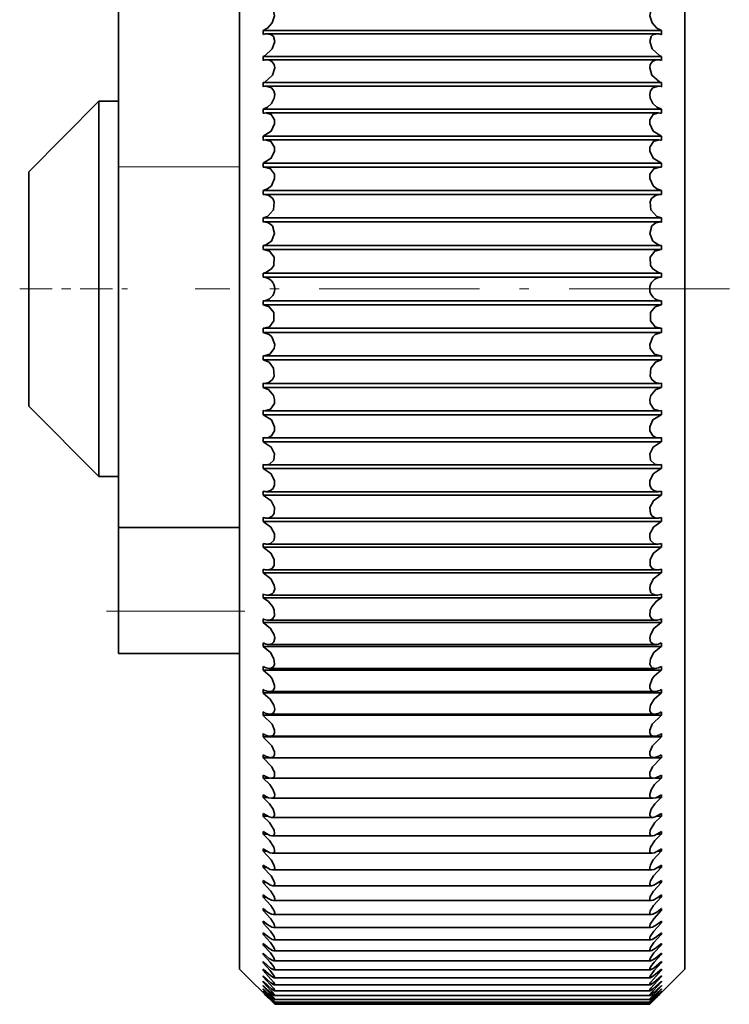
# Model space of a CAD drawing. Extents: x 6 to 218, y 6 to 291.
# Drawn here: x 106 to 114, y 64 to 75 of the extents above; entities that cross this region are included whole.
import ezdxf

# ---------------------------------------------------------------- set-up
doc = ezdxf.new("R2010")
doc.units = 0
doc.linetypes.add('DASHDOT', pattern=[18.5, 12, -3, 0.5, -3])

msp = doc.modelspace()

# ---------------------------------------------------------------- linework, layer by layer
at = {"color": 7, "lineweight": 35}
for p, q in [((108.524, 64.441), (108.524, 78.054)), ((113.274, 64.441), (113.274, 78.054)), ((107.232, 72.991), (107.232, 75.92)), ((113.024, 74.445), (108.774, 74.445)), ((108.774, 74.404), (108.774, 74.445)), ((112.98, 74.412), (108.818, 74.412)), ((113.024, 74.404), (113.024, 74.445)), ((108.775, 74.404), (108.774, 74.404)), ((113.023, 74.404), (113.024, 74.404)), ((113.024, 74.169), (108.774, 74.169)), ((108.774, 74.127), (108.774, 74.169)), ((108.775, 74.128), (108.774, 74.127)), ((112.984, 74.134), (108.813, 74.134)), ((113.023, 74.128), (113.024, 74.127)), ((113.024, 74.127), (113.024, 74.169)), ((113.024, 73.89), (108.774, 73.89)), ((108.774, 73.847), (108.774, 73.89)), ((113.024, 73.847), (113.024, 73.89)), ((108.775, 73.847), (108.774, 73.847)), ((112.989, 73.852), (108.809, 73.852)), ((113.023, 73.847), (113.024, 73.847)), ((106.274, 72.941), (107.024, 73.691)), ((107.024, 73.446), (107.024, 73.691)), ((107.024, 73.691), (107.232, 73.691)), ((113.024, 73.606), (108.774, 73.606)), ((108.774, 73.563), (108.774, 73.606)), ((113.024, 73.563), (113.024, 73.606)), ((108.775, 73.564), (108.774, 73.563)), ((112.994, 73.567), (108.804, 73.567)), ((113.023, 73.564), (113.024, 73.563)), ((107.024, 69.691), (107.024, 73.446)), ((113.024, 73.32), (108.774, 73.32)), ((108.774, 73.277), (108.774, 73.32)), ((108.775, 73.277), (108.774, 73.277)), ((112.998, 73.279), (108.799, 73.279)), ((113.023, 73.277), (113.024, 73.277)), ((113.024, 73.277), (113.024, 73.32)), ((106.274, 72.788), (106.274, 72.941)), ((107.232, 69.147), (107.232, 72.991)), ((113.024, 73.032), (108.774, 73.032)), ((108.774, 72.988), (108.774, 73.032)), ((108.775, 72.988), (108.774, 72.988)), ((108.775, 72.988), (108.794, 72.989)), ((113.003, 72.989), (108.794, 72.989)), ((113.023, 72.988), (113.003, 72.989)), ((113.023, 72.988), (113.024, 72.988)), ((113.024, 72.988), (113.024, 73.032)), ((106.274, 70.441), (106.274, 72.788)), ((113.024, 72.741), (108.774, 72.741)), ((108.774, 72.697), (108.774, 72.741)), ((113.024, 72.697), (113.024, 72.741)), ((108.775, 72.697), (108.774, 72.697)), ((108.775, 72.697), (108.789, 72.698)), ((113.008, 72.698), (108.789, 72.698)), ((113.023, 72.697), (113.008, 72.698)), ((113.023, 72.697), (113.024, 72.697)), ((113.024, 72.449), (108.774, 72.449)), ((108.774, 72.404), (108.774, 72.449)), ((113.024, 72.404), (113.024, 72.449)), ((108.775, 72.404), (108.774, 72.404)), ((108.775, 72.404), (108.785, 72.405)), ((113.013, 72.405), (108.785, 72.405)), ((113.023, 72.404), (113.013, 72.405)), ((113.023, 72.404), (113.024, 72.404)), ((113.024, 72.155), (108.774, 72.155)), ((108.774, 72.111), (108.774, 72.155)), ((108.775, 72.111), (108.774, 72.111)), ((108.775, 72.111), (108.78, 72.111)), ((113.018, 72.111), (108.78, 72.111)), ((113.023, 72.111), (113.018, 72.111)), ((113.023, 72.111), (113.024, 72.111)), ((113.024, 72.111), (113.024, 72.155)), ((113.024, 71.861), (108.774, 71.861)), ((108.774, 71.816), (108.774, 71.861)), ((108.775, 71.816), (108.774, 71.816)), ((108.775, 71.816), (113.023, 71.816)), ((113.023, 71.816), (113.024, 71.816)), ((113.024, 71.816), (113.024, 71.861)), ((108.775, 71.566), (108.774, 71.566)), ((108.774, 71.522), (108.774, 71.566)), ((108.775, 71.522), (108.774, 71.522)), ((113.024, 71.522), (108.774, 71.522)), ((113.023, 71.566), (108.775, 71.566)), ((113.023, 71.522), (113.024, 71.522)), ((113.024, 71.522), (113.024, 71.566)), ((108.775, 71.272), (108.774, 71.272)), ((108.78, 71.272), (108.774, 71.272)), ((108.774, 71.227), (108.774, 71.272)), ((113.018, 71.272), (108.78, 71.272)), ((113.018, 71.272), (113.024, 71.272)), ((113.024, 71.227), (113.024, 71.272)), ((108.775, 71.227), (108.774, 71.227)), ((113.024, 71.227), (108.774, 71.227)), ((113.023, 71.227), (113.024, 71.227)), ((108.775, 70.978), (108.774, 70.978)), ((108.785, 70.978), (108.774, 70.978)), ((108.774, 70.934), (108.774, 70.978)), ((113.013, 70.978), (108.785, 70.978)), ((113.013, 70.978), (113.024, 70.978)), ((113.024, 70.934), (113.024, 70.978)), ((108.775, 70.934), (108.774, 70.934)), ((113.024, 70.934), (108.774, 70.934)), ((113.023, 70.934), (113.024, 70.934)), ((108.775, 70.686), (108.774, 70.686)), ((108.789, 70.685), (108.774, 70.686)), ((108.774, 70.642), (108.774, 70.686)), ((108.775, 70.641), (108.774, 70.642)), ((113.024, 70.642), (108.774, 70.642)), ((113.008, 70.685), (108.789, 70.685)), ((113.008, 70.685), (113.024, 70.686)), ((113.023, 70.641), (113.024, 70.642)), ((113.024, 70.642), (113.024, 70.686)), ((106.274, 70.441), (107.024, 69.691)), ((108.775, 70.395), (108.774, 70.395)), ((108.794, 70.393), (108.774, 70.395)), ((108.774, 70.351), (108.774, 70.395)), ((108.775, 70.351), (108.774, 70.351)), ((113.024, 70.351), (108.774, 70.351)), ((113.003, 70.393), (108.794, 70.393)), ((113.003, 70.393), (113.024, 70.395)), ((113.023, 70.351), (113.024, 70.351)), ((113.024, 70.351), (113.024, 70.395)), ((108.775, 70.105), (108.774, 70.106)), ((108.774, 70.062), (108.774, 70.106)), ((113.024, 70.062), (113.024, 70.106)), ((108.775, 70.062), (108.774, 70.062)), ((113.024, 70.062), (108.774, 70.062)), ((112.998, 70.103), (108.799, 70.103)), ((113.023, 70.062), (113.024, 70.062)), ((108.775, 69.819), (108.774, 69.819)), ((108.774, 69.776), (108.774, 69.819)), ((112.994, 69.815), (108.804, 69.815)), ((113.024, 69.776), (113.024, 69.819)), ((107.024, 69.691), (107.232, 69.691)), ((108.775, 69.776), (108.774, 69.776)), ((113.024, 69.776), (108.774, 69.776)), ((113.023, 69.776), (113.024, 69.776)), ((108.775, 69.535), (108.774, 69.535)), ((108.774, 69.493), (108.774, 69.535)), ((108.775, 69.493), (108.774, 69.493)), ((113.024, 69.493), (108.774, 69.493)), ((112.989, 69.53), (108.809, 69.53)), ((113.023, 69.493), (113.024, 69.493)), ((113.024, 69.493), (113.024, 69.535)), ((108.774, 69.213), (108.774, 69.255)), ((108.775, 69.213), (108.774, 69.213)), ((113.024, 69.213), (108.774, 69.213)), ((112.984, 69.249), (108.813, 69.249)), ((113.023, 69.213), (113.024, 69.213)), ((113.024, 69.213), (113.024, 69.255)), ((107.232, 69.147), (108.524, 69.147)), ((107.232, 68.255), (107.232, 69.147)), ((108.774, 68.937), (108.774, 68.978)), ((112.98, 68.97), (108.818, 68.97)), ((113.024, 68.937), (113.024, 68.978)), ((108.775, 68.937), (108.774, 68.937)), ((113.024, 68.937), (108.774, 68.937)), ((113.023, 68.937), (113.024, 68.937)), ((108.774, 68.665), (108.774, 68.706)), ((108.775, 68.665), (108.774, 68.665)), ((113.024, 68.665), (108.774, 68.665)), ((112.975, 68.696), (108.822, 68.696)), ((113.023, 68.665), (113.024, 68.665)), ((113.024, 68.665), (113.024, 68.706)), ((108.774, 68.398), (108.774, 68.438)), ((112.971, 68.426), (108.827, 68.426)), ((113.024, 68.398), (113.024, 68.438)), ((108.775, 68.398), (108.774, 68.398)), ((113.024, 68.398), (108.774, 68.398)), ((113.023, 68.398), (113.024, 68.398)), ((107.232, 67.805), (107.232, 68.255)), ((108.774, 68.136), (108.774, 68.175)), ((108.775, 68.136), (108.774, 68.136)), ((113.024, 68.136), (108.774, 68.136)), ((112.966, 68.161), (108.831, 68.161)), ((113.023, 68.136), (113.024, 68.136)), ((113.024, 68.136), (113.024, 68.175)), ((108.774, 67.88), (108.774, 67.918)), ((112.962, 67.902), (108.836, 67.902)), ((113.024, 67.88), (113.024, 67.918)), ((107.232, 67.805), (108.524, 67.805)), ((108.775, 67.879), (108.774, 67.88)), ((113.024, 67.88), (108.774, 67.88)), ((113.023, 67.879), (113.024, 67.88)), ((108.774, 67.629), (108.774, 67.666)), ((108.775, 67.628), (108.774, 67.629)), ((113.024, 67.629), (108.774, 67.629)), ((112.958, 67.647), (108.84, 67.647)), ((113.023, 67.628), (113.024, 67.629)), ((113.024, 67.629), (113.024, 67.666)), ((108.774, 67.385), (108.774, 67.421)), ((108.775, 67.384), (108.774, 67.385)), ((113.024, 67.385), (108.774, 67.385)), ((112.954, 67.399), (108.844, 67.399)), ((113.023, 67.384), (113.024, 67.385)), ((113.024, 67.385), (113.024, 67.421)), ((108.774, 67.147), (108.774, 67.182)), ((113.024, 67.147), (113.024, 67.182)), ((108.775, 67.146), (108.774, 67.147)), ((113.024, 67.147), (108.774, 67.147)), ((112.95, 67.158), (108.848, 67.158)), ((113.023, 67.146), (113.024, 67.147)), ((108.774, 66.916), (108.774, 66.951)), ((108.775, 66.916), (108.774, 66.916)), ((113.024, 66.916), (108.774, 66.916)), ((112.946, 66.923), (108.852, 66.923)), ((113.023, 66.916), (113.024, 66.916)), ((113.024, 66.916), (113.024, 66.951)), ((108.774, 66.693), (108.774, 66.726)), ((108.775, 66.692), (108.774, 66.693)), ((113.024, 66.693), (108.774, 66.693)), ((112.942, 66.695), (108.855, 66.695)), ((113.023, 66.692), (113.024, 66.693)), ((113.024, 66.693), (113.024, 66.726)), ((108.774, 66.477), (108.774, 66.509)), ((108.775, 66.476), (108.774, 66.477)), ((108.842, 66.477), (108.774, 66.477)), ((112.938, 66.475), (108.859, 66.475)), ((113.024, 66.477), (112.955, 66.477)), ((113.023, 66.476), (113.024, 66.477)), ((113.024, 66.477), (113.024, 66.509)), ((108.774, 66.269), (108.774, 66.3)), ((108.775, 66.269), (108.774, 66.269)), ((108.83, 66.269), (108.774, 66.269)), ((112.935, 66.263), (108.863, 66.263)), ((113.024, 66.269), (112.967, 66.269)), ((113.023, 66.269), (113.024, 66.269)), ((113.024, 66.269), (113.024, 66.3)), ((108.774, 66.07), (108.774, 66.1)), ((108.775, 66.069), (108.774, 66.07)), ((108.823, 66.07), (108.774, 66.07)), ((112.931, 66.059), (108.866, 66.059)), ((113.024, 66.07), (112.975, 66.07)), ((113.023, 66.069), (113.024, 66.07)), ((113.024, 66.07), (113.024, 66.1)), ((108.774, 65.88), (108.774, 65.908)), ((113.024, 65.88), (113.024, 65.908)), ((108.775, 65.879), (108.774, 65.88)), ((108.817, 65.88), (108.774, 65.88)), ((112.928, 65.863), (108.869, 65.863)), ((113.024, 65.88), (112.98, 65.88)), ((113.023, 65.879), (113.024, 65.88)), ((108.774, 65.698), (108.774, 65.725)), ((108.775, 65.697), (108.774, 65.698)), ((108.812, 65.698), (108.774, 65.698)), ((113.024, 65.698), (112.985, 65.698)), ((113.023, 65.697), (113.024, 65.698)), ((113.024, 65.698), (113.024, 65.725)), ((112.925, 65.676), (108.872, 65.676)), ((108.774, 65.526), (108.774, 65.551)), ((108.775, 65.525), (108.774, 65.526)), ((108.809, 65.526), (108.774, 65.526)), ((112.922, 65.499), (108.875, 65.499)), ((113.024, 65.526), (112.989, 65.526)), ((113.023, 65.525), (113.024, 65.526)), ((113.024, 65.526), (113.024, 65.551)), ((108.774, 65.363), (108.774, 65.387)), ((113.024, 65.363), (113.024, 65.387)), ((108.775, 65.362), (108.774, 65.363)), ((108.805, 65.363), (108.774, 65.363)), ((112.919, 65.33), (108.878, 65.33)), ((113.024, 65.363), (112.992, 65.363)), ((113.023, 65.362), (113.024, 65.363)), ((108.774, 65.209), (108.774, 65.232)), ((108.775, 65.209), (108.774, 65.209)), ((108.802, 65.209), (108.774, 65.209)), ((113.024, 65.209), (112.996, 65.209)), ((113.023, 65.209), (113.024, 65.209)), ((113.024, 65.209), (113.024, 65.232)), ((108.774, 65.066), (108.774, 65.087)), ((112.917, 65.171), (108.881, 65.171)), ((113.024, 65.066), (113.024, 65.087)), ((108.775, 65.066), (108.774, 65.066)), ((108.799, 65.066), (108.774, 65.066)), ((112.914, 65.023), (108.883, 65.023)), ((113.024, 65.066), (112.998, 65.066)), ((113.023, 65.066), (113.024, 65.066)), ((108.774, 64.933), (108.774, 64.953)), ((108.775, 64.933), (108.774, 64.933)), ((108.796, 64.933), (108.774, 64.933)), ((112.912, 64.884), (108.885, 64.884)), ((113.024, 64.933), (113.001, 64.933)), ((113.023, 64.933), (113.024, 64.933)), ((113.024, 64.933), (113.024, 64.953)), ((108.774, 64.811), (108.774, 64.829)), ((108.775, 64.81), (108.774, 64.811)), ((108.794, 64.811), (108.774, 64.811)), ((112.91, 64.755), (108.887, 64.755)), ((113.024, 64.811), (113.003, 64.811)), ((113.023, 64.81), (113.024, 64.811)), ((113.024, 64.811), (113.024, 64.829)), ((108.774, 64.699), (108.774, 64.715)), ((108.775, 64.698), (108.774, 64.699)), ((108.792, 64.699), (108.774, 64.699)), ((113.024, 64.699), (113.006, 64.699)), ((113.023, 64.698), (113.024, 64.699)), ((113.024, 64.699), (113.024, 64.715)), ((108.774, 64.598), (108.774, 64.613)), ((108.775, 64.597), (108.774, 64.598)), ((108.79, 64.598), (108.774, 64.598)), ((112.908, 64.637), (108.889, 64.637)), ((113.024, 64.598), (113.008, 64.598)), ((113.023, 64.597), (113.024, 64.598)), ((113.024, 64.598), (113.024, 64.613)), ((108.524, 64.441), (108.899, 64.066)), ((108.774, 64.508), (108.774, 64.521)), ((108.775, 64.507), (108.774, 64.508)), ((108.787, 64.508), (108.774, 64.508)), ((108.774, 64.429), (108.774, 64.44)), ((112.906, 64.53), (108.891, 64.53)), ((113.274, 64.441), (112.899, 64.066)), ((113.024, 64.508), (113.01, 64.508)), ((113.023, 64.507), (113.024, 64.508)), ((113.024, 64.508), (113.024, 64.521)), ((113.024, 64.429), (113.024, 64.44)), ((108.775, 64.428), (108.774, 64.429)), ((108.786, 64.429), (108.774, 64.429)), ((108.774, 64.361), (108.774, 64.37)), ((108.775, 64.36), (108.774, 64.361)), ((108.784, 64.361), (108.774, 64.361)), ((112.905, 64.433), (108.893, 64.433)), ((112.903, 64.348), (108.894, 64.348)), ((113.024, 64.429), (113.012, 64.429)), ((113.024, 64.361), (113.014, 64.361)), ((113.023, 64.428), (113.024, 64.429)), ((113.023, 64.36), (113.024, 64.361)), ((113.024, 64.361), (113.024, 64.37)), ((108.774, 64.304), (108.774, 64.312)), ((108.775, 64.303), (108.774, 64.304)), ((108.782, 64.304), (108.774, 64.304)), ((108.774, 64.259), (108.774, 64.265)), ((108.775, 64.258), (108.774, 64.259)), ((108.78, 64.259), (108.774, 64.259)), ((108.774, 64.225), (108.774, 64.23)), ((112.902, 64.273), (108.895, 64.273)), ((113.024, 64.304), (113.016, 64.304)), ((113.024, 64.259), (113.018, 64.259)), ((113.023, 64.303), (113.024, 64.304)), ((113.023, 64.258), (113.024, 64.259)), ((113.024, 64.304), (113.024, 64.312)), ((113.024, 64.259), (113.024, 64.265)), ((113.024, 64.225), (113.024, 64.23)), ((108.775, 64.224), (108.774, 64.225)), ((108.774, 64.203), (108.774, 64.206)), ((108.775, 64.202), (108.774, 64.203)), ((108.774, 64.192), (108.774, 64.193)), ((108.775, 64.191), (108.774, 64.192)), ((108.899, 64.066), (108.775, 64.191)), ((112.901, 64.21), (108.896, 64.21)), ((112.9, 64.159), (108.897, 64.159)), ((112.899, 64.066), (113.023, 64.191)), ((113.023, 64.224), (113.024, 64.225)), ((113.023, 64.202), (113.024, 64.203)), ((113.023, 64.192), (113.024, 64.193)), ((113.023, 64.191), (113.024, 64.192)), ((113.024, 64.203), (113.024, 64.206)), ((113.024, 64.192), (113.024, 64.193)), ((112.9, 64.118), (108.898, 64.118)), ((112.899, 64.089), (108.898, 64.089)), ((112.899, 64.072), (108.899, 64.072)), ((112.899, 64.066), (108.899, 64.066))]:
    msp.add_line(p, q, dxfattribs=at)
at = {"color": 7, "lineweight": 13}
for p, q in [((107.232, 72.991), (108.524, 72.991)), ((107.232, 68.255), (108.524, 68.255))]:
    msp.add_line(p, q, dxfattribs=at)
at = {"color": 7, "linetype": 'DASHDOT', "lineweight": 13, "ltscale": 0.028762}
msp.add_line((106.178, 71.691), (107.328, 71.691), dxfattribs=at)
at = {"color": 7, "linetype": 'DASHDOT', "lineweight": 13, "ltscale": 0.1425}
msp.add_line((113.749, 71.691), (108.049, 71.691), dxfattribs=at)
at = {"color": 7, "linetype": 'DASHDOT', "lineweight": 13, "ltscale": 0.038738}
msp.add_line((107.103, 68.255), (108.653, 68.255), dxfattribs=at)
at = {"color": 7, "lineweight": 35}
for points in [[(108.822, 74.686), (108.868, 74.673), (108.886, 74.656), (108.898, 74.602), (108.872, 74.527), (108.82, 74.471), (108.774, 74.445)], [(112.975, 74.686), (112.929, 74.673), (112.912, 74.656), (112.899, 74.602), (112.925, 74.527), (112.977, 74.471), (113.024, 74.445)], [(108.818, 74.412), (108.865, 74.399), (108.884, 74.381), (108.899, 74.327), (108.873, 74.25), (108.792, 74.177), (108.774, 74.169)], [(112.98, 74.412), (112.932, 74.399), (112.914, 74.381), (112.899, 74.327), (112.924, 74.25), (113.006, 74.177), (113.024, 74.169)], [(108.813, 74.134), (108.842, 74.13), (108.867, 74.117), (108.892, 74.084), (108.899, 74.048), (108.874, 73.969), (108.792, 73.896), (108.774, 73.89)], [(112.984, 74.134), (112.956, 74.13), (112.93, 74.117), (112.905, 74.084), (112.899, 74.048), (112.923, 73.969), (113.006, 73.896), (113.024, 73.89)], [(108.809, 73.852), (108.864, 73.835), (108.891, 73.801), (108.899, 73.765), (108.893, 73.723), (108.864, 73.668), (108.822, 73.629), (108.774, 73.606)], [(112.989, 73.852), (112.933, 73.835), (112.907, 73.801), (112.899, 73.765), (112.904, 73.723), (112.933, 73.668), (112.975, 73.629), (113.024, 73.606)], [(108.804, 73.567), (108.861, 73.55), (108.897, 73.492), (108.897, 73.45), (108.86, 73.374), (108.774, 73.32)], [(112.994, 73.567), (112.936, 73.55), (112.901, 73.492), (112.9, 73.45), (112.937, 73.374), (113.024, 73.32)], [(108.799, 73.279), (108.858, 73.262), (108.896, 73.203), (108.897, 73.161), (108.862, 73.084), (108.774, 73.032)], [(112.998, 73.279), (112.939, 73.262), (112.901, 73.203), (112.9, 73.161), (112.936, 73.084), (113.024, 73.032)], [(108.794, 72.989), (108.855, 72.972), (108.895, 72.913), (108.898, 72.87), (108.863, 72.791), (108.821, 72.757), (108.774, 72.741)], [(113.003, 72.989), (112.943, 72.972), (112.902, 72.913), (112.9, 72.87), (112.935, 72.791), (112.977, 72.757), (113.024, 72.741)], [(108.789, 72.698), (108.837, 72.688), (108.877, 72.655), (108.894, 72.62), (108.887, 72.533), (108.822, 72.463), (108.774, 72.449)], [(113.008, 72.698), (112.96, 72.688), (112.92, 72.655), (112.903, 72.62), (112.911, 72.533), (112.976, 72.463), (113.024, 72.449)], [(108.785, 72.405), (108.833, 72.394), (108.875, 72.362), (108.898, 72.282), (108.865, 72.201), (108.803, 72.161), (108.774, 72.155)], [(113.013, 72.405), (112.964, 72.394), (112.923, 72.362), (112.899, 72.282), (112.933, 72.201), (112.994, 72.161), (113.024, 72.155)], [(108.78, 72.111), (108.844, 72.092), (108.892, 72.031), (108.889, 71.941), (108.866, 71.904), (108.804, 71.865), (108.774, 71.861)], [(113.018, 72.111), (112.953, 72.092), (112.905, 72.031), (112.909, 71.941), (112.931, 71.904), (112.994, 71.865), (113.024, 71.861)], [(108.775, 71.522), (108.84, 71.501), (108.889, 71.44), (108.891, 71.35), (108.842, 71.289), (108.78, 71.272)], [(113.023, 71.522), (112.958, 71.501), (112.908, 71.44), (112.906, 71.35), (112.956, 71.289), (113.018, 71.272)], [(108.775, 71.227), (108.839, 71.205), (108.867, 71.179), (108.899, 71.1), (108.893, 71.055), (108.845, 70.995), (108.785, 70.978)], [(113.023, 71.227), (112.959, 71.205), (112.931, 71.179), (112.899, 71.1), (112.905, 71.055), (112.952, 70.995), (113.013, 70.978)], [(108.775, 70.934), (108.838, 70.909), (108.887, 70.848), (108.894, 70.761), (108.875, 70.725), (108.836, 70.694), (108.789, 70.685)], [(113.023, 70.934), (112.96, 70.909), (112.91, 70.848), (112.904, 70.761), (112.922, 70.725), (112.961, 70.694), (113.008, 70.685)], [(108.775, 70.641), (108.837, 70.615), (108.886, 70.555), (108.898, 70.512), (108.895, 70.469), (108.852, 70.409), (108.794, 70.393)], [(113.023, 70.641), (112.961, 70.615), (112.911, 70.555), (112.899, 70.512), (112.903, 70.469), (112.945, 70.409), (113.003, 70.393)], [(108.775, 70.351), (108.863, 70.297), (108.898, 70.221), (108.896, 70.178), (108.865, 70.126), (108.834, 70.109), (108.799, 70.103)], [(113.023, 70.351), (112.934, 70.297), (112.9, 70.221), (112.902, 70.178), (112.933, 70.126), (112.964, 70.109), (112.998, 70.103)], [(108.775, 70.062), (108.862, 70.006), (108.897, 69.932), (108.889, 69.865), (108.843, 69.823), (108.804, 69.815)], [(113.023, 70.062), (112.935, 70.006), (112.9, 69.932), (112.909, 69.865), (112.955, 69.823), (112.994, 69.815)], [(108.775, 69.776), (108.861, 69.719), (108.896, 69.645), (108.897, 69.604), (108.882, 69.565), (108.854, 69.541), (108.809, 69.53)], [(113.023, 69.776), (112.937, 69.719), (112.901, 69.645), (112.9, 69.604), (112.916, 69.565), (112.943, 69.541), (112.989, 69.53)], [(108.775, 69.492), (108.86, 69.434), (108.896, 69.362), (108.892, 69.297), (108.87, 69.268), (108.84, 69.252), (108.813, 69.249)], [(113.023, 69.492), (112.938, 69.434), (112.902, 69.362), (112.906, 69.297), (112.927, 69.268), (112.957, 69.252), (112.984, 69.249)], [(108.775, 69.213), (108.858, 69.153), (108.895, 69.082), (108.898, 69.042), (108.889, 69.009), (108.853, 68.977), (108.818, 68.97)], [(113.023, 69.213), (112.939, 69.153), (112.902, 69.082), (112.899, 69.042), (112.909, 69.009), (112.944, 68.977), (112.98, 68.97)], [(108.775, 68.937), (108.857, 68.876), (108.894, 68.806), (108.894, 68.744), (108.872, 68.712), (108.857, 68.703), (108.822, 68.696)], [(113.023, 68.937), (112.94, 68.876), (112.903, 68.806), (112.903, 68.744), (112.926, 68.712), (112.941, 68.703), (112.975, 68.696)], [(108.775, 68.665), (108.856, 68.603), (108.893, 68.534), (108.899, 68.496), (108.887, 68.455), (108.872, 68.44), (108.834, 68.427), (108.827, 68.426)], [(113.023, 68.665), (112.941, 68.603), (112.904, 68.534), (112.899, 68.496), (112.911, 68.455), (112.925, 68.44), (112.963, 68.427), (112.971, 68.426)], [(108.775, 68.398), (108.831, 68.36), (108.877, 68.303), (108.892, 68.268), (108.896, 68.208), (108.877, 68.177), (108.863, 68.168), (108.831, 68.161)], [(113.023, 68.398), (112.967, 68.36), (112.921, 68.303), (112.905, 68.268), (112.901, 68.208), (112.92, 68.177), (112.934, 68.168), (112.966, 68.161)], [(108.775, 68.136), (108.854, 68.072), (108.892, 68.006), (108.899, 67.97), (108.89, 67.93), (108.867, 67.908), (108.836, 67.902)], [(113.023, 68.136), (112.944, 68.072), (112.906, 68.006), (112.899, 67.97), (112.907, 67.93), (112.931, 67.908), (112.962, 67.902)], [(108.775, 67.879), (108.852, 67.815), (108.89, 67.75), (108.898, 67.693), (108.888, 67.669), (108.869, 67.654), (108.84, 67.647)], [(113.023, 67.879), (112.945, 67.815), (112.907, 67.75), (112.9, 67.693), (112.91, 67.669), (112.928, 67.654), (112.958, 67.647)], [(108.775, 67.628), (108.851, 67.564), (108.873, 67.534), (108.898, 67.466), (108.896, 67.435), (108.878, 67.409), (108.868, 67.404), (108.844, 67.399)], [(113.023, 67.628), (112.946, 67.564), (112.925, 67.534), (112.899, 67.466), (112.901, 67.435), (112.919, 67.409), (112.93, 67.404), (112.954, 67.399)], [(108.775, 67.384), (108.85, 67.319), (108.888, 67.256), (108.899, 67.213), (108.897, 67.193), (108.886, 67.172), (108.868, 67.161), (108.848, 67.158)], [(113.023, 67.384), (112.947, 67.319), (112.909, 67.256), (112.899, 67.213), (112.901, 67.193), (112.911, 67.172), (112.929, 67.161), (112.95, 67.158)], [(108.775, 67.146), (108.87, 67.052), (108.897, 66.987), (108.897, 66.955), (108.882, 66.932), (108.873, 66.927), (108.852, 66.923)], [(113.023, 67.146), (112.927, 67.052), (112.9, 66.987), (112.9, 66.955), (112.916, 66.932), (112.925, 66.927), (112.946, 66.923)], [(108.775, 66.915), (108.869, 66.821), (108.897, 66.758), (108.898, 66.727), (108.884, 66.704), (108.875, 66.699), (108.855, 66.695)], [(113.023, 66.915), (112.929, 66.821), (112.901, 66.758), (112.9, 66.727), (112.913, 66.704), (112.922, 66.699), (112.942, 66.695)], [(108.775, 66.692), (108.867, 66.598), (108.896, 66.537), (108.898, 66.507), (108.895, 66.495), (108.884, 66.482), (108.869, 66.476), (108.859, 66.475)], [(113.023, 66.692), (112.93, 66.598), (112.902, 66.537), (112.899, 66.507), (112.903, 66.495), (112.913, 66.482), (112.929, 66.476), (112.938, 66.475)], [(108.859, 66.475), (108.832, 66.48), (108.774, 66.509)], [(108.775, 66.476), (108.846, 66.41), (108.883, 66.353), (108.899, 66.303), (108.896, 66.282), (108.888, 66.271), (108.876, 66.265), (108.863, 66.263)], [(113.023, 66.476), (112.952, 66.41), (112.914, 66.353), (112.899, 66.303), (112.902, 66.282), (112.91, 66.271), (112.922, 66.265), (112.935, 66.263)], [(112.938, 66.475), (112.966, 66.48), (113.024, 66.509)], [(108.863, 66.263), (108.834, 66.268), (108.774, 66.3)], [(108.775, 66.269), (108.844, 66.203), (108.882, 66.147), (108.898, 66.098), (108.897, 66.078), (108.883, 66.062), (108.866, 66.059)], [(113.023, 66.269), (112.953, 66.203), (112.915, 66.147), (112.899, 66.098), (112.901, 66.078), (112.914, 66.062), (112.931, 66.059)], [(112.935, 66.263), (112.963, 66.268), (113.024, 66.3)], [(108.866, 66.059), (108.84, 66.063), (108.774, 66.1)], [(108.775, 66.069), (108.843, 66.004), (108.893, 65.921), (108.898, 65.887), (108.894, 65.875), (108.882, 65.865), (108.869, 65.863)], [(113.023, 66.069), (112.954, 66.004), (112.904, 65.921), (112.899, 65.887), (112.903, 65.875), (112.915, 65.865), (112.928, 65.863)], [(112.931, 66.059), (112.957, 66.063), (113.024, 66.1)], [(108.869, 65.863), (108.846, 65.867), (108.774, 65.908)], [(112.928, 65.863), (112.952, 65.867), (113.024, 65.908)], [(108.775, 65.879), (108.842, 65.813), (108.888, 65.742), (108.898, 65.708), (108.896, 65.689), (108.886, 65.679), (108.872, 65.676)], [(113.023, 65.879), (112.955, 65.813), (112.909, 65.742), (112.899, 65.708), (112.901, 65.689), (112.911, 65.679), (112.925, 65.676)], [(108.872, 65.676), (108.848, 65.681), (108.774, 65.725)], [(108.775, 65.697), (108.861, 65.606), (108.891, 65.553), (108.899, 65.522), (108.896, 65.51), (108.887, 65.501), (108.875, 65.499)], [(113.023, 65.697), (112.936, 65.606), (112.906, 65.553), (112.899, 65.522), (112.901, 65.51), (112.911, 65.501), (112.922, 65.499)], [(112.925, 65.676), (112.949, 65.681), (113.024, 65.725)], [(108.875, 65.499), (108.851, 65.504), (108.774, 65.551)], [(108.775, 65.525), (108.86, 65.435), (108.89, 65.384), (108.899, 65.353), (108.897, 65.342), (108.889, 65.332), (108.878, 65.33)], [(113.023, 65.525), (112.938, 65.435), (112.907, 65.384), (112.899, 65.353), (112.9, 65.342), (112.909, 65.332), (112.919, 65.33)], [(112.922, 65.499), (112.946, 65.504), (113.024, 65.551)], [(108.878, 65.33), (108.854, 65.336), (108.774, 65.387)], [(112.919, 65.33), (112.944, 65.336), (113.024, 65.387)], [(108.775, 65.362), (108.858, 65.273), (108.893, 65.214), (108.899, 65.189), (108.895, 65.178), (108.887, 65.172), (108.881, 65.171)], [(113.023, 65.362), (112.939, 65.273), (112.904, 65.214), (112.899, 65.189), (112.902, 65.178), (112.911, 65.172), (112.917, 65.171)], [(108.881, 65.171), (108.863, 65.175), (108.821, 65.196), (108.774, 65.232)], [(108.775, 65.209), (108.857, 65.121), (108.892, 65.064), (108.899, 65.04), (108.897, 65.03), (108.89, 65.024), (108.883, 65.023)], [(113.023, 65.209), (112.94, 65.121), (112.905, 65.064), (112.899, 65.04), (112.9, 65.03), (112.907, 65.024), (112.914, 65.023)], [(112.917, 65.171), (112.935, 65.175), (112.976, 65.196), (113.024, 65.232)], [(108.883, 65.023), (108.865, 65.026), (108.823, 65.049), (108.774, 65.087)], [(112.914, 65.023), (112.932, 65.026), (112.975, 65.049), (113.024, 65.087)], [(108.775, 65.065), (108.856, 64.979), (108.893, 64.919), (108.898, 64.902), (108.899, 64.896), (108.897, 64.889), (108.892, 64.885), (108.885, 64.884)], [(113.023, 65.065), (112.942, 64.979), (112.904, 64.919), (112.899, 64.902), (112.899, 64.896), (112.901, 64.889), (112.905, 64.885), (112.912, 64.884)], [(108.885, 64.884), (108.868, 64.888), (108.824, 64.912), (108.774, 64.953)], [(108.775, 64.932), (108.855, 64.847), (108.892, 64.79), (108.898, 64.773), (108.899, 64.767), (108.898, 64.761), (108.894, 64.757), (108.887, 64.755)], [(113.023, 64.932), (112.943, 64.847), (112.905, 64.79), (112.9, 64.773), (112.899, 64.767), (112.9, 64.761), (112.903, 64.757), (112.91, 64.755)], [(112.912, 64.884), (112.93, 64.888), (112.973, 64.912), (113.024, 64.953)], [(108.887, 64.755), (108.873, 64.758), (108.838, 64.777), (108.774, 64.829)], [(108.775, 64.81), (108.853, 64.726), (108.891, 64.671), (108.899, 64.648), (108.898, 64.642), (108.895, 64.639), (108.891, 64.637), (108.889, 64.637)], [(113.023, 64.81), (112.944, 64.726), (112.906, 64.671), (112.899, 64.648), (112.899, 64.642), (112.902, 64.639), (112.907, 64.637), (112.908, 64.637)], [(112.91, 64.755), (112.924, 64.758), (112.96, 64.777), (113.024, 64.829)], [(108.889, 64.637), (108.875, 64.64), (108.84, 64.661), (108.774, 64.715)], [(108.775, 64.698), (108.852, 64.616), (108.89, 64.562), (108.898, 64.541), (108.898, 64.534), (108.897, 64.532), (108.893, 64.53), (108.891, 64.53)], [(113.023, 64.698), (112.945, 64.616), (112.908, 64.562), (112.899, 64.541), (112.899, 64.534), (112.901, 64.532), (112.904, 64.53), (112.906, 64.53)], [(112.908, 64.637), (112.922, 64.64), (112.958, 64.661), (113.024, 64.715)], [(108.891, 64.53), (108.878, 64.533), (108.841, 64.555), (108.774, 64.613)], [(108.775, 64.597), (108.851, 64.516), (108.889, 64.464), (108.898, 64.444), (108.899, 64.439), (108.898, 64.437), (108.896, 64.434), (108.893, 64.433)], [(113.023, 64.597), (112.947, 64.516), (112.909, 64.464), (112.899, 64.444), (112.899, 64.439), (112.899, 64.437), (112.902, 64.434), (112.905, 64.433)], [(112.906, 64.53), (112.92, 64.533), (112.956, 64.555), (113.024, 64.613)], [(108.893, 64.433), (108.883, 64.436), (108.855, 64.452), (108.774, 64.521)], [(108.894, 64.348), (108.891, 64.348), (108.885, 64.351), (108.857, 64.368), (108.774, 64.44)], [(108.775, 64.507), (108.85, 64.427), (108.887, 64.378), (108.898, 64.358), (108.899, 64.353), (108.899, 64.351), (108.898, 64.349), (108.897, 64.348), (108.894, 64.348)], [(113.023, 64.507), (112.948, 64.427), (112.91, 64.378), (112.9, 64.358), (112.899, 64.353), (112.899, 64.351), (112.9, 64.349), (112.901, 64.348), (112.903, 64.348)], [(112.903, 64.348), (112.906, 64.348), (112.913, 64.351), (112.94, 64.368), (113.024, 64.44)], [(112.905, 64.433), (112.915, 64.436), (112.942, 64.452), (113.024, 64.521)], [(108.895, 64.273), (108.893, 64.274), (108.886, 64.276), (108.859, 64.295), (108.774, 64.37)], [(108.775, 64.428), (108.886, 64.302), (108.897, 64.283), (108.899, 64.278), (108.899, 64.277), (108.898, 64.275), (108.897, 64.274), (108.895, 64.273)], [(108.775, 64.36), (108.885, 64.238), (108.896, 64.22), (108.899, 64.214), (108.899, 64.212), (108.898, 64.211), (108.897, 64.21), (108.896, 64.21)], [(113.023, 64.428), (112.911, 64.302), (112.9, 64.283), (112.899, 64.278), (112.899, 64.277), (112.899, 64.275), (112.9, 64.274), (112.902, 64.273)], [(113.023, 64.36), (112.913, 64.238), (112.901, 64.22), (112.899, 64.214), (112.899, 64.212), (112.899, 64.211), (112.9, 64.21), (112.901, 64.21)], [(112.902, 64.273), (112.905, 64.274), (112.911, 64.276), (112.939, 64.295), (113.024, 64.37)], [(108.896, 64.21), (108.894, 64.211), (108.889, 64.213), (108.865, 64.23), (108.774, 64.312)], [(108.897, 64.159), (108.896, 64.159), (108.891, 64.161), (108.869, 64.177), (108.774, 64.265)], [(108.898, 64.118), (108.897, 64.118), (108.895, 64.12), (108.882, 64.129), (108.774, 64.23)], [(108.775, 64.303), (108.862, 64.211), (108.891, 64.175), (108.898, 64.162), (108.899, 64.161), (108.899, 64.16), (108.898, 64.159), (108.897, 64.159)], [(108.775, 64.258), (108.892, 64.131), (108.897, 64.123), (108.898, 64.12), (108.899, 64.119), (108.898, 64.118), (108.898, 64.118)], [(113.023, 64.303), (112.936, 64.211), (112.906, 64.175), (112.899, 64.162), (112.899, 64.161), (112.899, 64.16), (112.899, 64.159), (112.9, 64.159)], [(113.023, 64.258), (112.906, 64.131), (112.9, 64.123), (112.899, 64.12), (112.899, 64.119), (112.899, 64.118), (112.9, 64.118)], [(112.9, 64.159), (112.902, 64.159), (112.906, 64.161), (112.928, 64.177), (113.024, 64.265)], [(112.9, 64.118), (112.9, 64.118), (112.903, 64.12), (112.916, 64.129), (113.024, 64.23)], [(112.901, 64.21), (112.903, 64.211), (112.908, 64.213), (112.933, 64.23), (113.024, 64.312)], [(108.898, 64.089), (108.898, 64.089), (108.896, 64.091), (108.885, 64.099), (108.774, 64.206)], [(108.775, 64.224), (108.89, 64.102), (108.898, 64.091), (108.899, 64.09), (108.898, 64.089)], [(113.023, 64.224), (112.907, 64.102), (112.899, 64.091), (112.899, 64.09), (112.899, 64.089)], [(112.899, 64.089), (112.9, 64.089), (112.902, 64.091), (112.912, 64.099), (113.024, 64.206)]]:
    msp.add_lwpolyline(points, dxfattribs=at)
for centre, radius, start, end in [((108.82, 74.279), 0.133, 90.7163, 109.7281), ((112.978, 74.279), 0.133, 70.2719, 89.2837), ((108.814, 74.003), 0.131, 90.509, 107.6361), ((112.983, 74.003), 0.131, 72.3639, 89.491), ((108.809, 73.723), 0.129, 90.3456, 105.5088), ((112.988, 73.723), 0.129, 74.4912, 89.6544), ((108.804, 73.439), 0.128, 90.2211, 103.3505), ((112.993, 73.439), 0.128, 76.6495, 89.7789), ((108.799, 73.152), 0.127, 90.1303, 101.1656), ((112.998, 73.152), 0.127, 78.8344, 89.8696), ((108.774, 71.691), 0.125, 270.0205, 89.502), ((113.024, 71.691), 0.125, 90.498, 269.9795), ((108.799, 70.231), 0.128, 258.3755, 269.8588), ((112.998, 70.231), 0.128, 270.1412, 281.6245), ((108.804, 69.944), 0.129, 256.1982, 269.7638), ((112.993, 69.944), 0.129, 270.2362, 283.8018), ((108.809, 69.66), 0.13, 254.0488, 269.6344), ((112.988, 69.66), 0.13, 270.3656, 285.9512), ((108.814, 69.38), 0.131, 251.9315, 269.4657), ((112.983, 69.38), 0.131, 270.5343, 288.0685), ((108.82, 69.104), 0.133, 249.8506, 269.2524), ((112.978, 69.104), 0.133, 270.7476, 290.1494), ((108.825, 68.831), 0.135, 247.8104, 268.99), ((112.973, 68.831), 0.135, 271.01, 292.1896), ((108.83, 68.564), 0.138, 245.8042, 268.6613), ((112.967, 68.564), 0.138, 271.3387, 294.1958), ((108.835, 68.301), 0.14, 243.8549, 268.2861), ((112.962, 68.301), 0.14, 271.7139, 296.1451), ((108.841, 68.044), 0.143, 241.9462, 267.8334), ((112.956, 68.044), 0.143, 272.1666, 298.0538), ((108.847, 67.793), 0.146, 240.0928, 267.3134), ((112.951, 67.793), 0.146, 272.6866, 299.9072), ((108.852, 67.549), 0.15, 238.2989, 266.7228), ((112.945, 67.549), 0.15, 273.2772, 301.7011), ((108.858, 67.311), 0.153, 236.5776, 266.0752), ((112.939, 67.311), 0.153, 273.9248, 303.4224), ((108.865, 67.08), 0.158, 234.9148, 265.3333), ((112.933, 67.08), 0.158, 274.6667, 305.0852), ((108.871, 66.857), 0.162, 233.3245, 264.5106), ((112.926, 66.857), 0.162, 275.4894, 306.6755), ((110.931, 66.272), 2.996, 223.9428, 227.2707), ((106.96, 62.328), 2.608, 41.9709, 45.9121), ((114.838, 62.328), 2.608, 134.0879, 138.0291), ((110.866, 66.272), 2.996, 312.7293, 316.0572)]:
    msp.add_arc(centre, radius, start, end, dxfattribs=at)

doc.saveas('drawing.dxf')
